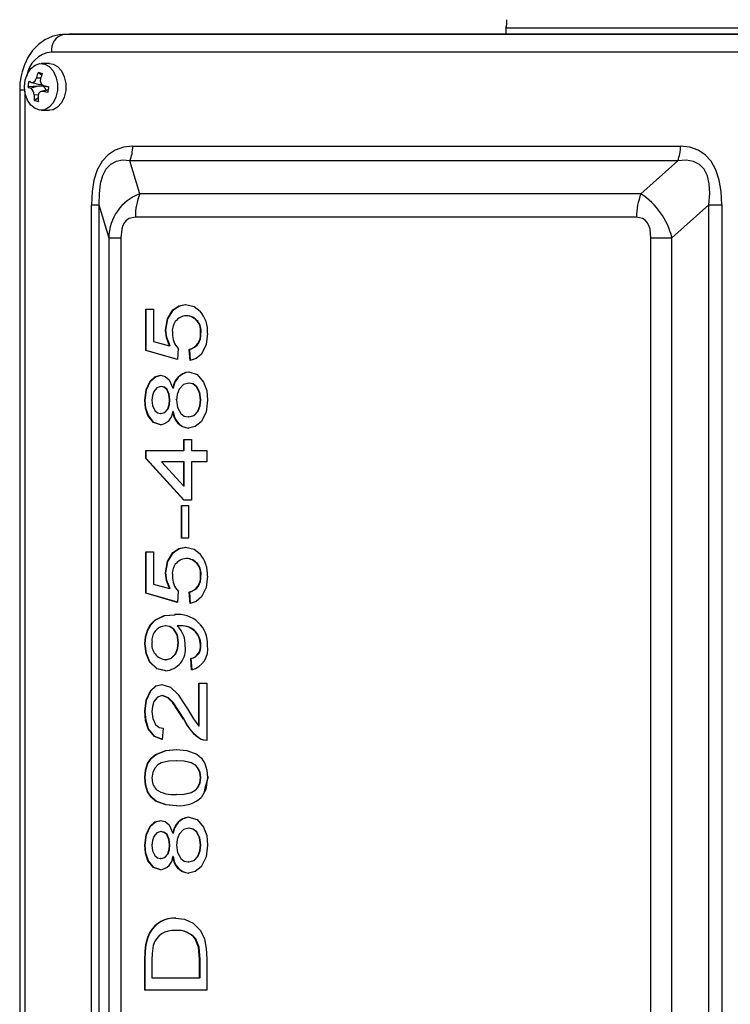
# Paper-space layout 'WQRC' of a CAD drawing. Units: millimetres. Extents: x 6 to 414, y 5 to 290.
# Drawn here: x 138 to 146, y 232 to 244 of the extents above; entities that cross this region are included whole.
import ezdxf

# ---------------------------------------------------------------- set-up
doc = ezdxf.new("R2010")
doc.units = ezdxf.units.MM

psp = doc.layouts.new('WQRC')

# ---------------------------------------------------------------- linework, layer by layer
at = {"color": 7, "linetype": 'Continuous', "lineweight": 25}
for p, q in [((143.324, 243.586), (143.324, 243.515)), ((163.644, 243.586), (143.324, 243.586)), ((138.336, 243.515), (138.262, 243.512)), ((138.273, 243.512), (138.262, 243.512)), ((138.273, 243.512), (138.348, 243.515)), ((146.382, 243.512), (138.273, 243.512)), ((138.348, 243.515), (138.336, 243.515)), ((146.456, 243.515), (138.348, 243.515)), ((146.244, 243.312), (138.136, 243.312)), ((137.984, 243.082), (138.024, 243.05)), ((138.112, 243.182), (138.016, 243.182)), ((137.91, 242.967), (138, 242.944)), ((137.773, 242.882), (137.773, 228.348)), ((137.989, 242.923), (137.899, 242.902)), ((138.041, 242.923), (137.989, 242.923)), ((138.028, 242.939), (138, 242.944)), ((138.097, 242.883), (138.017, 242.863)), ((138.042, 242.931), (138.041, 242.923)), ((138.046, 242.929), (138.102, 242.915)), ((137.984, 242.787), (137.939, 242.761)), ((138.016, 242.648), (138.112, 242.648)), ((139.062, 242.238), (145.317, 242.238)), ((145.285, 242.071), (139.031, 242.071)), ((139.143, 241.695), (139.031, 242.071)), ((144.866, 241.695), (145.285, 242.071)), ((144.866, 241.695), (139.143, 241.695)), ((138.591, 229.659), (138.591, 241.571)), ((138.591, 241.571), (138.677, 241.571)), ((138.677, 241.571), (138.79, 241.195)), ((138.677, 241.571), (138.677, 229.659)), ((145.219, 241.195), (145.639, 241.571)), ((145.639, 241.571), (145.788, 241.571)), ((145.639, 229.659), (145.639, 241.571)), ((145.788, 241.571), (145.788, 229.659)), ((144.815, 241.428), (139.093, 241.428)), ((138.79, 241.195), (138.928, 241.195)), ((138.79, 241.195), (138.79, 230.035)), ((138.928, 241.195), (138.928, 230.035)), ((144.98, 230.035), (144.98, 241.195)), ((144.98, 241.195), (145.219, 241.195)), ((145.219, 230.035), (145.219, 241.195)), ((139.211, 240.381), (139.301, 240.381)), ((139.211, 239.907), (139.211, 240.381)), ((139.215, 239.907), (139.215, 240.381)), ((139.301, 240.381), (139.301, 240.012)), ((139.676, 240.304), (139.672, 240.304)), ((139.442, 240.139), (139.437, 240.139)), ((139.841, 240.103), (139.836, 240.103)), ((139.301, 240.012), (139.484, 239.961)), ((139.489, 239.961), (139.484, 239.961)), ((139.582, 239.933), (139.573, 239.804)), ((139.573, 239.804), (139.211, 239.907)), ((139.215, 239.907), (139.211, 239.907)), ((139.573, 239.806), (139.215, 239.907)), ((139.718, 239.792), (139.709, 239.92)), ((139.714, 239.92), (139.709, 239.92)), ((139.723, 239.792), (139.714, 239.92)), ((139.389, 239.497), (139.385, 239.497)), ((139.526, 239.477), (139.521, 239.477)), ((139.706, 239.535), (139.702, 239.535)), ((139.206, 239.341), (139.202, 239.341)), ((139.487, 239.344), (139.483, 239.344)), ((139.556, 239.347), (139.566, 239.355)), ((139.841, 239.344), (139.836, 239.344)), ((139.385, 239.189), (139.38, 239.189)), ((139.526, 239.212), (139.521, 239.212)), ((139.703, 239.151), (139.699, 239.151)), ((139.646, 238.894), (139.736, 238.894)), ((139.646, 238.766), (139.646, 238.894)), ((139.651, 238.766), (139.651, 238.894)), ((139.736, 238.894), (139.736, 238.766)), ((139.211, 238.766), (139.646, 238.766)), ((139.211, 238.676), (139.211, 238.766)), ((139.215, 238.676), (139.215, 238.766)), ((139.651, 238.766), (139.646, 238.766)), ((139.736, 238.766), (139.909, 238.766)), ((139.909, 238.766), (139.909, 238.638)), ((139.646, 238.202), (139.211, 238.676)), ((139.215, 238.676), (139.211, 238.676)), ((139.651, 238.202), (139.215, 238.676)), ((139.646, 238.638), (139.391, 238.638)), ((139.391, 238.638), (139.646, 238.36)), ((139.646, 238.36), (139.646, 238.638)), ((139.651, 238.638), (139.646, 238.638)), ((139.651, 238.36), (139.651, 238.638)), ((139.736, 238.638), (139.736, 238.202)), ((139.909, 238.638), (139.736, 238.638)), ((139.651, 238.36), (139.646, 238.36)), ((139.619, 237.766), (139.619, 238.138)), ((139.619, 238.138), (139.7, 238.138)), ((139.623, 237.766), (139.623, 238.138)), ((139.736, 238.202), (139.646, 238.202)), ((139.7, 238.138), (139.7, 237.766)), ((139.7, 237.766), (139.619, 237.766)), ((139.211, 237.612), (139.301, 237.612)), ((139.211, 237.138), (139.211, 237.612)), ((139.215, 237.138), (139.215, 237.612)), ((139.301, 237.612), (139.301, 237.243)), ((139.676, 237.535), (139.672, 237.535)), ((139.442, 237.37), (139.437, 237.37)), ((139.301, 237.243), (139.484, 237.192)), ((139.841, 237.334), (139.836, 237.334)), ((139.573, 237.035), (139.211, 237.138)), ((139.215, 237.138), (139.211, 237.138)), ((139.573, 237.037), (139.215, 237.138)), ((139.489, 237.192), (139.484, 237.192)), ((139.582, 237.163), (139.573, 237.035)), ((139.718, 237.022), (139.709, 237.151)), ((139.714, 237.151), (139.709, 237.151)), ((139.723, 237.022), (139.714, 237.151)), ((139.439, 236.766), (139.434, 236.766)), ((139.594, 236.767), (139.589, 236.767)), ((139.206, 236.56), (139.202, 236.56)), ((139.587, 236.576), (139.582, 236.576)), ((139.841, 236.549), (139.836, 236.549)), ((139.446, 236.381), (139.441, 236.381)), ((139.736, 236.266), (139.727, 236.394)), ((139.732, 236.394), (139.727, 236.394)), ((139.741, 236.266), (139.732, 236.394)), ((139.818, 236.112), (139.909, 236.112)), ((139.818, 235.623), (139.818, 236.112)), ((139.823, 235.623), (139.823, 236.112)), ((139.909, 236.112), (139.909, 235.458)), ((139.402, 235.971), (139.398, 235.971)), ((139.206, 235.792), (139.202, 235.792)), ((139.649, 235.702), (139.644, 235.702)), ((139.41, 235.599), (139.401, 235.471)), ((139.823, 235.623), (139.818, 235.623)), ((139.851, 235.472), (139.846, 235.472)), ((139.564, 235.228), (139.56, 235.228)), ((139.206, 235.035), (139.202, 235.035)), ((139.841, 235.035), (139.836, 235.035)), ((139.564, 234.843), (139.56, 234.843)), ((139.706, 234.458), (139.702, 234.458)), ((139.389, 234.42), (139.385, 234.42)), ((139.526, 234.4), (139.521, 234.4)), ((139.206, 234.264), (139.202, 234.264)), ((139.487, 234.267), (139.483, 234.267)), ((139.841, 234.267), (139.836, 234.267)), ((139.385, 234.112), (139.38, 234.112)), ((139.526, 234.135), (139.521, 234.135)), ((139.703, 234.074), (139.699, 234.074)), ((139.267, 233.276), (139.262, 233.276)), ((139.554, 233.292), (139.55, 233.292)), ((139.782, 233.195), (139.777, 233.195)), ((139.216, 233.131), (139.212, 233.131)), ((139.909, 232.97), (139.909, 232.612)), ((139.202, 232.612), (139.202, 232.954)), ((139.206, 232.954), (139.202, 232.954)), ((139.206, 232.612), (139.206, 232.954)), ((139.283, 232.956), (139.283, 232.753)), ((139.827, 232.753), (139.827, 232.959)), ((139.832, 232.959), (139.827, 232.959)), ((139.832, 232.753), (139.832, 232.959)), ((139.283, 232.753), (139.827, 232.753)), ((139.832, 232.753), (139.827, 232.753)), ((139.909, 232.612), (139.202, 232.612))]:
    psp.add_line(p, q, dxfattribs=at)
at = {"color": 8, "linetype": 'Continuous', "lineweight": 25}
for p, q in [((137.964, 243.02), (138.013, 243.018)), ((137.773, 242.882), (137.831, 242.882)), ((137.831, 242.866), (137.831, 228.364)), ((138.096, 242.877), (138.038, 242.863)), ((138.047, 242.929), (138.102, 242.915)), ((137.984, 242.821), (137.937, 242.823))]:
    psp.add_line(p, q, dxfattribs=at)
at = {"color": 7, "linetype": 'Continuous', "lineweight": 25, "flags": 128}
for points in [[(138.263, 243.51), (138.238, 243.511), (138.144, 243.491), (138.061, 243.453), (137.986, 243.399), (137.92, 243.33), (137.866, 243.25), (137.826, 243.167), (137.8, 243.088), (137.786, 243.026), (137.776, 242.952), (137.773, 242.882)], [(137.828, 242.915), (137.836, 242.994), (137.861, 243.065), (137.899, 243.124), (137.948, 243.163), (138.002, 243.181), (138.058, 243.175), (138.111, 243.146), (138.155, 243.097), (138.186, 243.031), (138.203, 242.955), (138.203, 242.875), (138.186, 242.799), (138.155, 242.734), (138.111, 242.684), (138.058, 242.655), (138.002, 242.649), (137.948, 242.667), (137.899, 242.707), (137.861, 242.765), (137.836, 242.837), (137.828, 242.915)], [(138.112, 243.182), (138.154, 243.175), (138.206, 243.146), (138.25, 243.097), (138.282, 243.031), (138.299, 242.955), (138.299, 242.875), (138.282, 242.799), (138.25, 242.734), (138.206, 242.684), (138.154, 242.655), (138.112, 242.648)], [(137.876, 242.979), (137.887, 242.975), (137.909, 242.967)], [(137.909, 242.967), (137.921, 242.967), (137.935, 242.973), (137.948, 242.986), (137.958, 243.004), (137.964, 243.02)], [(137.989, 242.923), (137.928, 242.919), (137.867, 242.914)], [(137.867, 242.914), (137.878, 242.91), (137.899, 242.902)], [(138.094, 242.851), (138.073, 242.855), (138.038, 242.863)], [(138.103, 242.916), (138.082, 242.921), (138.047, 242.929)], [(139.062, 242.238), (138.956, 242.227), (138.863, 242.195), (138.781, 242.141), (138.713, 242.066), (138.659, 241.969), (138.621, 241.853), (138.599, 241.721), (138.591, 241.571)], [(145.788, 241.571), (145.781, 241.721), (145.758, 241.853), (145.72, 241.97), (145.667, 242.066), (145.599, 242.141), (145.517, 242.195), (145.423, 242.227), (145.317, 242.238)], [(139.031, 242.071), (138.947, 242.078), (138.873, 242.065), (138.81, 242.031), (138.758, 241.976), (138.719, 241.902), (138.692, 241.809), (138.679, 241.699), (138.677, 241.571)], [(145.639, 241.571), (145.65, 241.699), (145.645, 241.809), (145.624, 241.902), (145.586, 241.976), (145.533, 242.031), (145.464, 242.065), (145.382, 242.078), (145.285, 242.071)], [(139.093, 241.428), (139.023, 241.413), (138.994, 241.394), (138.97, 241.368), (138.952, 241.334), (138.938, 241.294), (138.928, 241.195)], [(144.98, 241.195), (144.97, 241.294), (144.956, 241.334), (144.938, 241.368), (144.914, 241.394), (144.885, 241.413), (144.815, 241.428)], [(139.437, 240.139), (139.459, 240.271), (139.523, 240.373), (139.591, 240.419), (139.666, 240.433)], [(139.442, 240.139), (139.464, 240.271), (139.528, 240.373), (139.596, 240.419), (139.671, 240.433)], [(139.666, 240.433), (139.764, 240.41), (139.832, 240.356)], [(139.484, 239.961), (139.447, 240.055), (139.437, 240.139)], [(139.489, 239.961), (139.452, 240.055), (139.442, 240.139)], [(139.918, 240.102), (139.902, 239.975), (139.85, 239.868), (139.789, 239.815), (139.718, 239.792)], [(139.202, 239.341), (139.215, 239.459), (139.262, 239.558), (139.317, 239.608), (139.382, 239.625)], [(139.206, 239.341), (139.22, 239.459), (139.266, 239.558), (139.322, 239.608), (139.387, 239.625)], [(139.382, 239.625), (139.433, 239.613), (139.478, 239.574), (139.521, 239.477)], [(139.703, 239.663), (139.798, 239.634), (139.873, 239.547), (139.908, 239.451), (139.918, 239.343)], [(139.385, 239.497), (139.339, 239.483), (139.303, 239.441), (139.288, 239.394), (139.283, 239.343)], [(139.483, 239.344), (139.476, 239.408), (139.451, 239.462), (139.42, 239.488), (139.385, 239.497)], [(139.487, 239.344), (139.481, 239.408), (139.455, 239.462), (139.425, 239.488), (139.389, 239.497)], [(139.702, 239.535), (139.642, 239.519), (139.593, 239.467), (139.571, 239.407), (139.564, 239.34)], [(139.836, 239.344), (139.826, 239.427), (139.79, 239.495), (139.748, 239.526), (139.702, 239.535)], [(139.841, 239.344), (139.83, 239.427), (139.795, 239.495), (139.753, 239.526), (139.706, 239.535)], [(139.38, 239.061), (139.299, 239.087), (139.237, 239.165), (139.209, 239.249), (139.202, 239.341)], [(139.385, 239.061), (139.304, 239.087), (139.242, 239.165), (139.214, 239.249), (139.206, 239.341)], [(139.283, 239.343), (139.29, 239.279), (139.315, 239.225), (139.345, 239.198), (139.38, 239.189)], [(139.38, 239.189), (139.427, 239.202), (139.463, 239.244), (139.478, 239.292), (139.483, 239.344)], [(139.385, 239.189), (139.431, 239.202), (139.468, 239.244), (139.483, 239.292), (139.487, 239.344)], [(139.564, 239.34), (139.575, 239.257), (139.611, 239.191), (139.652, 239.16), (139.699, 239.151)], [(139.699, 239.151), (139.759, 239.166), (139.807, 239.216), (139.829, 239.277), (139.836, 239.344)], [(139.918, 239.343), (139.9, 239.206), (139.843, 239.094), (139.777, 239.04), (139.7, 239.022)], [(139.703, 239.151), (139.763, 239.166), (139.812, 239.216), (139.834, 239.277), (139.841, 239.344)], [(139.437, 237.37), (139.459, 237.502), (139.523, 237.603), (139.591, 237.65), (139.666, 237.663)], [(139.442, 237.37), (139.464, 237.502), (139.528, 237.603), (139.596, 237.65), (139.671, 237.663)], [(139.666, 237.663), (139.764, 237.64), (139.832, 237.587)], [(139.484, 237.192), (139.447, 237.286), (139.437, 237.37)], [(139.489, 237.192), (139.452, 237.286), (139.442, 237.37)], [(139.918, 237.333), (139.902, 237.205), (139.85, 237.099), (139.789, 237.045), (139.718, 237.022)], [(139.202, 236.56), (139.209, 236.641), (139.231, 236.718), (139.267, 236.783), (139.314, 236.832), (139.424, 236.883), (139.541, 236.894)], [(139.206, 236.56), (139.214, 236.641), (139.236, 236.718), (139.272, 236.783), (139.318, 236.832), (139.429, 236.883), (139.546, 236.894)], [(139.582, 236.576), (139.569, 236.663), (139.528, 236.73), (139.483, 236.758), (139.434, 236.766)], [(139.587, 236.576), (139.574, 236.663), (139.533, 236.73), (139.488, 236.758), (139.439, 236.766)], [(139.589, 236.767), (139.579, 236.766), (139.572, 236.766)], [(139.436, 236.253), (139.338, 236.277), (139.256, 236.356), (139.215, 236.45), (139.202, 236.56)], [(139.441, 236.253), (139.343, 236.277), (139.26, 236.356), (139.219, 236.45), (139.206, 236.56)], [(139.441, 236.381), (139.502, 236.397), (139.552, 236.448), (139.575, 236.508), (139.582, 236.576)], [(139.446, 236.381), (139.507, 236.397), (139.557, 236.448), (139.58, 236.508), (139.587, 236.576)], [(139.202, 235.792), (139.216, 235.919), (139.265, 236.027), (139.326, 236.082), (139.397, 236.099)], [(139.206, 235.792), (139.22, 235.919), (139.27, 236.027), (139.331, 236.082), (139.401, 236.099)], [(139.397, 236.099), (139.495, 236.067), (139.578, 235.986), (139.687, 235.822)], [(139.398, 235.971), (139.346, 235.953), (139.306, 235.903), (139.288, 235.848), (139.283, 235.789)], [(139.644, 235.702), (139.522, 235.888), (139.465, 235.946), (139.398, 235.971)], [(139.649, 235.702), (139.527, 235.888), (139.47, 235.946), (139.402, 235.971)], [(139.401, 235.471), (139.31, 235.505), (139.239, 235.592), (139.21, 235.687), (139.202, 235.792)], [(139.406, 235.471), (139.315, 235.505), (139.244, 235.592), (139.215, 235.687), (139.206, 235.792)], [(139.283, 235.789), (139.293, 235.708), (139.325, 235.64), (139.365, 235.609), (139.41, 235.599)], [(139.687, 235.822), (139.756, 235.705), (139.818, 235.623)], [(139.909, 235.458), (139.873, 235.462), (139.846, 235.472)], [(139.908, 235.459), (139.878, 235.462), (139.851, 235.472)], [(139.202, 235.035), (139.209, 235.119), (139.232, 235.197), (139.273, 235.259), (139.325, 235.301), (139.44, 235.346), (139.56, 235.356)], [(139.206, 235.035), (139.214, 235.119), (139.237, 235.197), (139.277, 235.259), (139.33, 235.301), (139.445, 235.346), (139.565, 235.356)], [(139.56, 235.356), (139.68, 235.345), (139.795, 235.302), (139.847, 235.259), (139.887, 235.197), (139.911, 235.119), (139.918, 235.035)], [(139.56, 235.228), (139.473, 235.223), (139.388, 235.204), (139.348, 235.182), (139.314, 235.145), (139.291, 235.094), (139.283, 235.034)], [(139.836, 235.035), (139.828, 235.095), (139.805, 235.145), (139.771, 235.183), (139.731, 235.204), (139.646, 235.223), (139.56, 235.228)], [(139.841, 235.035), (139.833, 235.095), (139.809, 235.145), (139.776, 235.183), (139.735, 235.204), (139.65, 235.223), (139.564, 235.228)], [(139.56, 234.715), (139.44, 234.725), (139.324, 234.768), (139.273, 234.812), (139.232, 234.874), (139.209, 234.951), (139.202, 235.035)], [(139.565, 234.715), (139.445, 234.725), (139.329, 234.768), (139.278, 234.812), (139.237, 234.874), (139.213, 234.951), (139.206, 235.035)], [(139.56, 234.843), (139.646, 234.847), (139.731, 234.866), (139.771, 234.887), (139.805, 234.925), (139.828, 234.976), (139.836, 235.035)], [(139.564, 234.843), (139.65, 234.847), (139.735, 234.866), (139.776, 234.887), (139.809, 234.925), (139.833, 234.976), (139.841, 235.035)], [(139.918, 235.035), (139.898, 234.898), (139.85, 234.812)], [(139.884, 234.874), (139.889, 234.92), (139.927, 235.048)], [(139.202, 234.264), (139.215, 234.382), (139.262, 234.481), (139.317, 234.531), (139.382, 234.548)], [(139.206, 234.264), (139.22, 234.382), (139.266, 234.481), (139.322, 234.531), (139.387, 234.548)], [(139.382, 234.548), (139.433, 234.536), (139.478, 234.497), (139.521, 234.4)], [(139.703, 234.586), (139.798, 234.557), (139.873, 234.47), (139.908, 234.374), (139.918, 234.266)], [(139.702, 234.458), (139.642, 234.442), (139.593, 234.39), (139.571, 234.33), (139.564, 234.263)], [(139.836, 234.267), (139.826, 234.35), (139.79, 234.418), (139.748, 234.449), (139.702, 234.458)], [(139.841, 234.267), (139.83, 234.35), (139.795, 234.418), (139.753, 234.449), (139.706, 234.458)], [(139.385, 234.42), (139.339, 234.406), (139.303, 234.364), (139.288, 234.317), (139.283, 234.266)], [(139.483, 234.267), (139.476, 234.331), (139.451, 234.385), (139.42, 234.411), (139.385, 234.42)], [(139.487, 234.267), (139.481, 234.331), (139.455, 234.385), (139.425, 234.411), (139.389, 234.42)], [(139.38, 233.984), (139.299, 234.011), (139.237, 234.088), (139.209, 234.172), (139.202, 234.264)], [(139.385, 233.984), (139.304, 234.011), (139.242, 234.088), (139.214, 234.172), (139.206, 234.264)], [(139.283, 234.266), (139.29, 234.202), (139.315, 234.148), (139.345, 234.121), (139.38, 234.112)], [(139.38, 234.112), (139.427, 234.125), (139.463, 234.167), (139.478, 234.215), (139.483, 234.267)], [(139.385, 234.112), (139.431, 234.125), (139.468, 234.167), (139.483, 234.215), (139.487, 234.267)], [(139.564, 234.263), (139.575, 234.18), (139.611, 234.114), (139.652, 234.083), (139.699, 234.074)], [(139.699, 234.074), (139.759, 234.089), (139.807, 234.139), (139.829, 234.2), (139.836, 234.267)], [(139.918, 234.266), (139.9, 234.13), (139.843, 234.017), (139.777, 233.963), (139.7, 233.945)], [(139.703, 234.074), (139.763, 234.089), (139.812, 234.139), (139.834, 234.2), (139.841, 234.267)], [(139.551, 233.433), (139.654, 233.42), (139.753, 233.375), (139.837, 233.291), (139.881, 233.196), (139.903, 233.085), (139.909, 232.97)], [(139.212, 233.131), (139.234, 233.217), (139.262, 233.276)], [(139.216, 233.131), (139.239, 233.217), (139.267, 233.276)], [(139.827, 232.959), (139.816, 233.1), (139.777, 233.195)], [(139.832, 232.959), (139.821, 233.1), (139.782, 233.195)], [(139.202, 232.954), (139.204, 233.053), (139.212, 233.131)], [(139.206, 232.954), (139.209, 233.053), (139.216, 233.131)], [(139.298, 233.121), (139.285, 233.029), (139.283, 232.956)]]:
    psp.add_lwpolyline(points, dxfattribs=at)
at = {"color": 7, "linetype": 'Continuous', "lineweight": 25}
for centre, radius, start, end in [((142.936, 243.682), 0.4, 346.1279, 0), ((138.315, 243.337), 0.181, 103.2045, 187.6769), ((138.703, 242.815), 0.767, 159.6195, 164.5005), ((138.379, 244.409), 1.385, 253.4325, 255.4193), ((138.575, 242.849), 0.711, 169.4031, 174.7287), ((138.068, 242.986), 0.0613, 160.391, 250.3469), ((138.747, 242.803), 0.764, 159.6147, 164.5119), ((137.85, 242.83), 0.0867, 355.4024, 55.3447), ((138.031, 242.816), 0.0481, 81.045, 185.9253), ((137.997, 242.86), 0.0765, 12.5753, 55.411), ((138.801, 242.786), 0.71, 169.3985, 174.7264), ((138.596, 242.822), 0.659, 179.8695, 185.2784), ((138.334, 244.088), 1.384, 253.4321, 255.4197), ((138.643, 242.809), 0.66, 179.8734, 185.2752), ((138.619, 242.236), 0.444, 338.2492, 0.2928), ((144.873, 242.236), 0.444, 338.2492, 0.2928), ((139.338, 241.182), 0.549, 110.8064, 178.6655), ((139.803, 241.432), 0.71, 158.2506, 180.292), ((145.525, 241.432), 0.71, 158.252, 180.2906), ((144.407, 240.996), 0.836, 13.7909, 56.7377), ((139.684, 240.136), 0.169, 94.3309, 191.145), ((139.666, 240.132), 0.173, 350.404, 88.1337), ((139.671, 240.132), 0.173, 350.4028, 88.1335), ((139.564, 240.124), 0.355, 356.4816, 40.8891), ((139.745, 240.09), 0.227, 176.6205, 224.0839), ((139.671, 240.082), 0.166, 283.2423, 7.3563), ((139.676, 240.082), 0.166, 283.2416, 7.3586), ((139.726, 239.458), 0.206, 96.5612, 174.8935), ((139.731, 239.458), 0.206, 96.5599, 174.8936), ((139.361, 239.22), 0.16, 276.7308, 357.3805), ((139.719, 239.22), 0.198, 182.1203, 264.6889), ((139.724, 239.22), 0.198, 182.1217, 264.6888), ((139.564, 237.355), 0.354, 356.4807, 40.8912), ((139.684, 237.367), 0.169, 94.3356, 191.1425), ((139.666, 237.363), 0.173, 350.4074, 88.128), ((139.671, 237.363), 0.173, 350.4063, 88.1278), ((139.745, 237.321), 0.227, 176.6205, 224.0839), ((139.671, 237.313), 0.166, 283.2449, 7.3537), ((139.676, 237.313), 0.166, 283.2442, 7.3561), ((139.582, 236.561), 0.336, 356.8389, 97.0846), ((139.445, 236.603), 0.163, 93.6702, 188.3459), ((139.363, 236.549), 0.301, 357.7287, 46.2032), ((139.617, 236.549), 0.219, 359.9507, 97.3238), ((139.622, 236.549), 0.219, 359.9493, 97.3244), ((139.453, 236.553), 0.172, 171.2068, 265.9733), ((139.418, 236.501), 0.248, 274.1881, 8.3586), ((139.695, 236.532), 0.142, 283.1396, 6.6112), ((139.7, 236.532), 0.142, 283.1396, 6.6112), ((139.678, 236.502), 0.243, 283.9695, 9.4744), ((140.101, 235.898), 0.496, 203.1972, 239.1243), ((140.105, 235.898), 0.497, 203.1978, 239.1226), ((139.472, 235.027), 0.189, 178.0219, 222.0037), ((139.525, 235.184), 0.343, 235.6984, 275.8156), ((139.594, 235.095), 0.381, 264.9318, 312.1516), ((139.726, 234.381), 0.206, 96.5612, 174.8935), ((139.731, 234.381), 0.206, 96.5599, 174.8936), ((139.361, 234.143), 0.16, 276.7338, 357.3805), ((139.719, 234.143), 0.198, 182.119, 264.6877), ((139.724, 234.143), 0.198, 182.1204, 264.6876), ((139.537, 233.115), 0.318, 87.3363, 149.5276), ((139.541, 233.115), 0.318, 87.3355, 149.5291), ((139.528, 233.053), 0.24, 84.6854, 163.4701), ((139.572, 233.027), 0.266, 39.3831, 94.7655), ((139.577, 233.027), 0.266, 39.3837, 94.7655)]:
    psp.add_arc(centre, radius, start, end, dxfattribs=at)
at = {"color": 8, "linetype": 'Continuous', "lineweight": 25}
psp.add_arc((138.172, 242.992), 0.323, 96.3919, 171.6436, dxfattribs=at)

doc.saveas('drawing.dxf')
